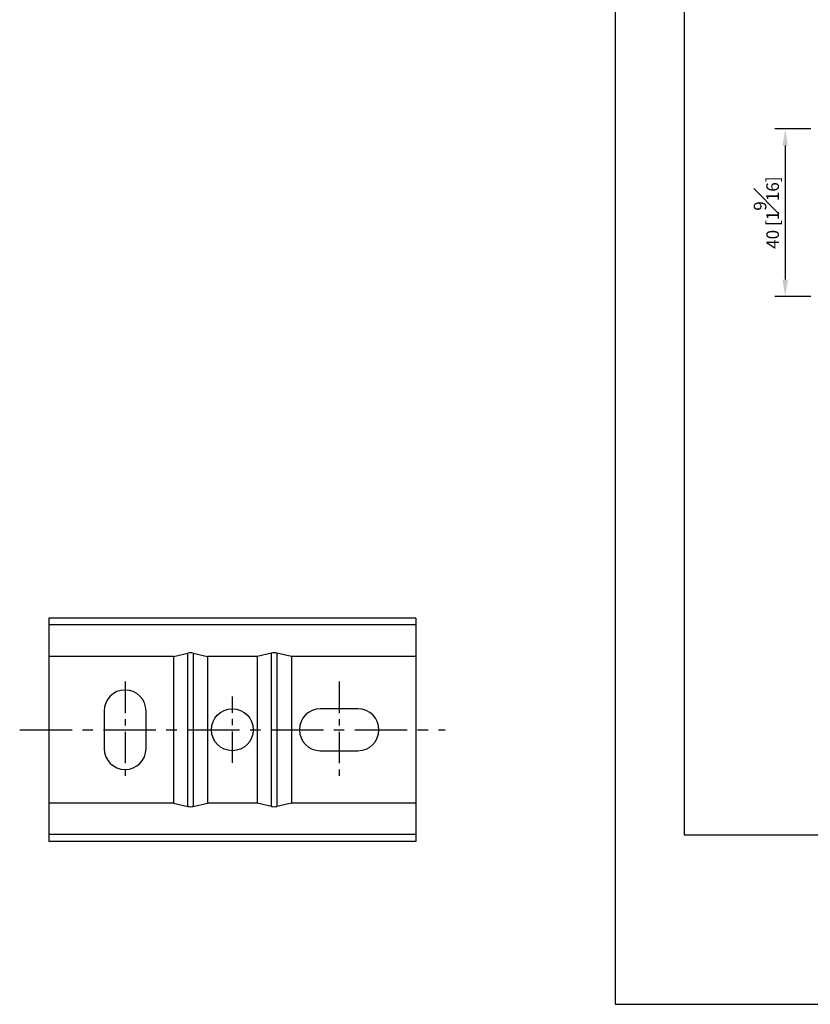
# Model space of a CAD drawing. Units: millimetres. Extents: x -405 to 210, y 0 to 297.
# Drawn here: x -71 to 23, y 0 to 118 of the extents above; entities that cross this region are included whole.
import ezdxf

# ---------------------------------------------------------------- set-up
doc = ezdxf.new("R2010")
doc.units = ezdxf.units.MM
doc.linetypes.add('CENTER', pattern=[2, 1.25, -0.25, 0.25, -0.25])
for name, color, linetype in [('A1', 7, 'Continuous'), ('A2', 1, 'CENTER'), ('DIM', 6, 'Continuous')]:
    doc.layers.add(name, color=color, linetype=linetype)
doc.layers.add('圖紙邊界', color=255, linetype='Continuous', plot=False)
doc.styles.add('勝泰-1.5', font='simplex.shx', dxfattribs={"height": 1.5, "bigfont": 'chineset.shx'})
doc.dimstyles.new('比例1／2', dxfattribs={"dimtxt": 1.5, "dimasz": 2, "dimexe": 1.25, "dimexo": 0.625, "dimgap": 0.5, "dimtad": 1, "dimdec": 0, "dimlfac": 2, "dimdsep": 46, "dimtxsty": '勝泰-1.5', "dimcen": 2.5, "dimadec": 0, "dimazin": 0, "dimtfac": 1, "dimtdec": 0, "dimtmove": 0, "dimatfit": 3, "dimfxl": 0, "dimfrac": 1, "dimarcsym": 0})

# ---------------------------------------------------------------- blocks, each defined once
blk = doc.blocks.new('*D155')
at = {"layer": 'Defpoints', "color": 0}
for p in [(24, 104.55), (20.31, 84.55), (24, 84.55)]:
    blk.add_point(p, dxfattribs=at)
at = {"layer": 'DIM', "color": 0, "lineweight": -2}
for p, q in [((23.37, 104.55), (19.06, 104.55)), ((20.31, 102.55), (20.31, 86.55)), ((23.37, 84.55), (19.06, 84.55))]:
    blk.add_line(p, q, dxfattribs=at)
at = {"layer": 'DIM', "color": 0}
for points in [[(20.64, 102.55), (19.98, 102.55), (20.31, 104.55)], [(19.98, 86.55), (20.64, 86.55), (20.31, 84.55)]]:
    blk.add_solid(points, dxfattribs=at)
at = {"layer": 'DIM', "color": 0, "insert": (18.06, 94.55), "char_height": 1.5, "attachment_point": 5, "rotation": 90, "style": '勝泰-1.5'}
blk.add_mtext('40 [1{\\H1.000000x;\\S9#16;}]', dxfattribs=at)

msp = doc.modelspace()

# ---------------------------------------------------------------- linework, layer by layer
at = {"layer": 'A1'}
for p, q in [((-23.794, 46.137), (-67.594, 46.137)), ((-67.594, 46.137), (-67.594, 45.308)), ((-23.794, 46.137), (-23.794, 45.308)), ((-67.594, 45.308), (-67.594, 41.537)), ((-23.794, 45.308), (-67.594, 45.308)), ((-23.794, 45.308), (-23.794, 41.537)), ((-52.738, 41.537), (-67.594, 41.537)), ((-67.594, 41.537), (-67.594, 24.037)), ((-52.738, 41.537), (-51.023, 41.939)), ((-52.738, 41.537), (-52.738, 24.037)), ((-51.023, 23.635), (-51.023, 41.939)), ((-50.365, 41.939), (-48.65, 41.537)), ((-50.365, 41.939), (-50.365, 23.635)), ((-42.738, 41.537), (-48.65, 41.537)), ((-48.65, 41.537), (-48.65, 24.037)), ((-41.023, 41.939), (-42.738, 41.537)), ((-42.738, 41.537), (-42.738, 24.037)), ((-41.023, 23.635), (-41.023, 41.939)), ((-38.65, 41.537), (-40.365, 41.939)), ((-40.365, 41.939), (-40.365, 23.635)), ((-23.794, 41.537), (-38.65, 41.537)), ((-38.65, 41.537), (-38.65, 24.037)), ((-23.794, 41.537), (-23.794, 24.037)), ((-30.694, 35.287), (-35.194, 35.287)), ((-60.994, 35.037), (-60.994, 30.537)), ((-55.994, 30.537), (-55.994, 35.037)), ((-35.194, 30.287), (-30.694, 30.287)), ((-67.594, 24.037), (-67.594, 20.267)), ((-52.738, 24.037), (-67.594, 24.037)), ((-52.738, 24.037), (-51.023, 23.635)), ((-50.365, 23.635), (-48.65, 24.037)), ((-42.738, 24.037), (-48.65, 24.037)), ((-41.023, 23.635), (-42.738, 24.037)), ((-38.65, 24.037), (-40.365, 23.635)), ((-23.794, 24.037), (-38.65, 24.037)), ((-23.794, 24.037), (-23.794, 20.267)), ((-23.794, 20.267), (-67.594, 20.267)), ((-67.594, 20.267), (-67.594, 19.437)), ((-23.794, 20.267), (-23.794, 19.437)), ((-23.794, 19.437), (-67.594, 19.437))]:
    msp.add_line(p, q, dxfattribs=at)
msp.add_circle((-45.694, 32.787), 2.5, dxfattribs=at)
for centre, start, end in [((-58.494, 35.037), 0, 180), ((-35.194, 32.787), 90, 270), ((-30.694, 32.787), 270, 90), ((-58.494, 30.537), 180, 0)]:
    msp.add_arc(centre, 2.5, start, end, dxfattribs=at)
for centre, start_param, end_param in [((-50.694, 41.304), 1.2356665, 1.9059261), ((-40.694, 41.304), 1.2356665, 1.9059261), ((-50.694, 24.271), 4.3772592, 5.0475188), ((-40.694, 24.271), 4.3772592, 5.0475188)]:
    msp.add_ellipse(centre, major_axis=(1, 0), ratio=0.6733034, start_param=start_param, end_param=end_param, dxfattribs=at)
at = {"layer": 'A2', "ltscale": 3}
for p, q in [((-58.494, 38.537), (-58.494, 27.037)), ((-32.944, 38.537), (-32.944, 27.037)), ((-45.694, 28.831), (-45.694, 36.744))]:
    msp.add_line(p, q, dxfattribs=at)
at = {"layer": 'A2', "ltscale": 5}
msp.add_line((-71.081, 32.787), (-20.294, 32.787), dxfattribs=at)
at = {"layer": '圖紙邊界', "ltscale": 10}
for points in [[(0, 0), (210, 0), (210, 297), (0, 297)], [(8.232, 213.75), (8.232, 20.25), (201.768, 20.25), (201.768, 213.75)]]:
    msp.add_lwpolyline(points, close=True, dxfattribs=at)

# ---------------------------------------------------------------- dimensions: what is measured, and where the dimension line sits
at = {"layer": 'DIM'}
dim = msp.add_linear_dim(base=(20.31, 84.549), p1=(23.999, 104.549), p2=(23.999, 84.549), angle=90, dimstyle='比例1／2', dxfattribs=at)
dim.commit()
dim.dimension.update_dxf_attribs({"geometry": '*D155', "text_midpoint": (20.31, 94.549), "dimtype": 160})

doc.saveas('drawing.dxf')
